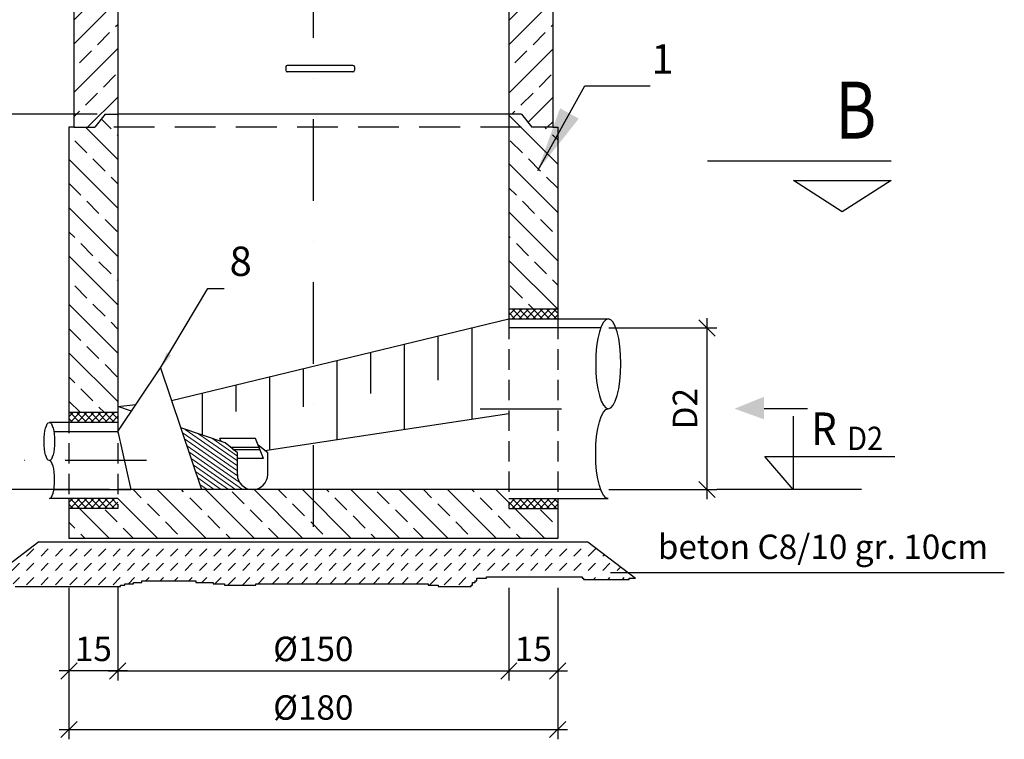
# Model space of a CAD drawing. Units: feet. Extents: x -48134 to 26766, y -71666 to 4605.
# Drawn here: x 4768 to 7790, y -71666 to -69458 of the extents above; entities that cross this region are included whole.
import ezdxf

# ---------------------------------------------------------------- set-up
doc = ezdxf.new("R2010")
doc.units = ezdxf.units.FT
doc.header["$LTSCALE"] = 500
doc.header["$MEASUREMENT"] = 0
for name, pattern in [('DASHDOT', [1, 0.5, -0.25, 0, -0.25]), ('HIDDEN', [0.375, 0.25, -0.125]), ('HIDDEN2', [0.1875, 0.125, -0.0625])]:
    doc.linetypes.add(name, pattern=pattern)
doc.layers.get('0').update_dxf_attribs({"linetype": 'CONTINUOUS'})
doc.layers.get('DEFPOINTS').update_dxf_attribs({"linetype": 'CONTINUOUS'})
for name, color, linetype in [('CIENKA', 7, 'CONTINUOUS'), ('KRESKOWANIE', 7, 'CONTINUOUS'), ('LINIE_CIĄGŁE', 7, 'CONTINUOUS'), ('LINIE_KRESKOWE', 7, 'HIDDEN'), ('OSIE', 7, 'DASHDOT'), ('R-SYM', 7, 'CONTINUOUS'), ('RYSUNEK', 7, 'CONTINUOUS'), ('WYMIARY', 7, 'CONTINUOUS')]:
    doc.layers.add(name, color=color, linetype=linetype)
doc.styles.add('DOR1', font='simplex.shx', dxfattribs={"width": 0.8})
doc.styles.add('POCHYLONY', font='txt')
doc.styles.get("Standard").update_dxf_attribs({"font": 'simplex.shx', "width": 0.8})
doc.dimstyles.new('ODNOŚNIK', dxfattribs={"dimscale": 25, "dimtxt": 3, "dimasz": 0.5, "dimexe": 0.5, "dimexo": 5, "dimgap": 1, "dimtad": 1, "dimdec": 0, "dimlfac": 0.5, "dimzin": 0, "dimdsep": 46, "dimtxsty": 'Standard', "dimcen": 0.5, "dimadec": 0, "dimazin": 0, "dimtfac": 1, "dimtdec": 0, "dimtmove": 0, "dimatfit": 0, "dimfxl": 1, "dimtolj": 1, "dimtzin": 0, "dimarcsym": 0})
doc.dimstyles.new('ZAOKR', dxfattribs={"dimscale": 25, "dimtxt": 3, "dimasz": 2, "dimexe": 1.2, "dimexo": 1, "dimgap": 1.2, "dimtad": 1, "dimdec": 0, "dimlfac": 0.1, "dimzin": 0, "dimdsep": 46, "dimtxsty": 'DOR1', "dimblk1": 'OBLIQUE', "dimblk2": 'OBLIQUE', "dimsah": 1, "dimcen": -50, "dimdle": 1.2, "dimclrt": 2, "dimadec": 0, "dimazin": 0, "dimtfac": 1, "dimtdec": 0, "dimtix": 1, "dimtmove": 1, "dimatfit": 3, "dimldrblk": 'OBLIQUE', "dimfxl": 1, "dimtolj": 1, "dimtzin": 0, "dimarcsym": 0})

# ---------------------------------------------------------------- blocks, each defined once
blk = doc.blocks.new('_OBLIQUE')
at = {"color": 0, "linetype": 'ByBlock'}
blk.add_line((-0.5, -0.5), (0.5, 0.5), dxfattribs=at)
blk = doc.blocks.new('*D19')
at = {"layer": 'DEFPOINTS', "color": 0, "transparency": 16777216}
for p in [(4919.4, -71455.7), (6419.4, -71455.7), (6419.4, -71635.6)]:
    blk.add_point(p, dxfattribs=at)
at = {"layer": 'WYMIARY', "color": 0, "lineweight": -2, "transparency": 16777216}
for p, q in [((4919.4, -71480.7), (4919.4, -71665.6)), ((6419.4, -71480.7), (6419.4, -71665.6)), ((4889.4, -71635.6), (6449.4, -71635.6))]:
    blk.add_line(p, q, dxfattribs=at)
at = {"layer": 'WYMIARY', "color": 0, "lineweight": -2, "transparency": 16777216, "xscale": 50, "yscale": 50, "zscale": 50, "rotation": 180}
blk.add_blockref('_OBLIQUE', (4919.4, -71635.6), dxfattribs=at)
at = {"layer": 'WYMIARY', "color": 0, "lineweight": -2, "transparency": 16777216, "xscale": 50, "yscale": 50, "zscale": 50}
blk.add_blockref('_OBLIQUE', (6419.4, -71635.6), dxfattribs=at)
at = {"layer": 'WYMIARY', "transparency": 16777216, "insert": (5669.4, -71568.1), "char_height": 75, "attachment_point": 5, "style": 'DOR1'}
blk.add_mtext('\\A1;%%c180', dxfattribs=at)
blk = doc.blocks.new('*D20')
at = {"layer": 'DEFPOINTS', "color": 0}
for p in [(5030.8, -69748.1), (3797.6, -70899.3), (5069.4, -70899.3)]:
    blk.add_point(p, dxfattribs=at)
at = {"layer": 'WYMIARY', "color": 0, "lineweight": -2}
for p, q in [((3797.6, -69718.1), (3797.6, -70929.3)), ((5005.8, -69748.1), (3767.6, -69748.1)), ((5044.4, -70899.3), (3767.6, -70899.3))]:
    blk.add_line(p, q, dxfattribs=at)
at = {"layer": 'WYMIARY', "color": 0, "lineweight": -2, "xscale": 50, "yscale": 50, "zscale": 50}
for p, rotation in [((3797.6, -69748.1), 90), ((3797.6, -70899.3), 270)]:
    blk.add_blockref('_OBLIQUE', p, dxfattribs=dict(at, rotation=rotation))
at = {"layer": 'WYMIARY', "insert": (3730.1, -70323.7), "char_height": 75, "attachment_point": 5, "rotation": 90, "style": 'DOR1'}
blk.add_mtext('\\A1;h1', dxfattribs=at)
blk = doc.blocks.new('*D21')
at = {"layer": 'DEFPOINTS', "color": 0, "transparency": 16777216}
for p in [(5030.8, -68248.1), (3797.6, -69748.1), (5030.8, -69748.1)]:
    blk.add_point(p, dxfattribs=at)
at = {"layer": 'WYMIARY', "color": 0, "lineweight": -2, "transparency": 16777216}
for p, q in [((3797.6, -68218.1), (3797.6, -69778.1)), ((5005.8, -68248.1), (3767.6, -68248.1)), ((5005.8, -69748.1), (3767.6, -69748.1))]:
    blk.add_line(p, q, dxfattribs=at)
at = {"layer": 'WYMIARY', "color": 0, "lineweight": -2, "transparency": 16777216, "xscale": 50, "yscale": 50, "zscale": 50}
for p, rotation in [((3797.6, -68248.1), 90), ((3797.6, -69748.1), 270)]:
    blk.add_blockref('_OBLIQUE', p, dxfattribs=dict(at, rotation=rotation))
at = {"layer": 'WYMIARY', "transparency": 16777216, "insert": (3730.1, -68998.1), "char_height": 75, "attachment_point": 5, "rotation": 90, "style": 'DOR1'}
blk.add_mtext('\\A1; x 50', dxfattribs=at)
blk = doc.blocks.new('*D22')
at = {"layer": 'DEFPOINTS', "color": 0, "transparency": 16777216}
for p in [(4919.4, -71175.8), (5069.4, -71175.8), (4919.4, -71455.7)]:
    blk.add_point(p, dxfattribs=at)
at = {"layer": 'WYMIARY', "color": 0, "lineweight": -2, "transparency": 16777216}
for p, q in [((4919.4, -71200.8), (4919.4, -71485.7)), ((5069.4, -71200.8), (5069.4, -71485.7)), ((5099.4, -71455.7), (4889.4, -71455.7))]:
    blk.add_line(p, q, dxfattribs=at)
at = {"layer": 'WYMIARY', "color": 0, "lineweight": -2, "transparency": 16777216, "xscale": 50, "yscale": 50, "zscale": 50, "rotation": 180}
blk.add_blockref('_OBLIQUE', (4919.4, -71455.7), dxfattribs=at)
at = {"layer": 'WYMIARY', "color": 0, "lineweight": -2, "transparency": 16777216, "xscale": 50, "yscale": 50, "zscale": 50}
blk.add_blockref('_OBLIQUE', (5069.4, -71455.7), dxfattribs=at)
at = {"layer": 'WYMIARY', "transparency": 16777216, "insert": (4994.4, -71388.2), "char_height": 75, "attachment_point": 5, "style": 'DOR1'}
blk.add_mtext('\\A1;15', dxfattribs=at)
blk = doc.blocks.new('*D24')
at = {"layer": 'DEFPOINTS', "color": 0, "transparency": 16777216}
for p in [(5069.4, -71175.1), (6269.4, -71175.8), (6269.4, -71455.7)]:
    blk.add_point(p, dxfattribs=at)
at = {"layer": 'WYMIARY', "color": 0, "lineweight": -2, "transparency": 16777216}
for p, q in [((5069.4, -71200.1), (5069.4, -71485.7)), ((6269.4, -71200.8), (6269.4, -71485.7)), ((5039.4, -71455.7), (6299.4, -71455.7))]:
    blk.add_line(p, q, dxfattribs=at)
at = {"layer": 'WYMIARY', "color": 0, "lineweight": -2, "transparency": 16777216, "xscale": 50, "yscale": 50, "zscale": 50, "rotation": 180}
blk.add_blockref('_OBLIQUE', (5069.4, -71455.7), dxfattribs=at)
at = {"layer": 'WYMIARY', "color": 0, "lineweight": -2, "transparency": 16777216, "xscale": 50, "yscale": 50, "zscale": 50}
blk.add_blockref('_OBLIQUE', (6269.4, -71455.7), dxfattribs=at)
at = {"layer": 'WYMIARY', "transparency": 16777216, "insert": (5669.4, -71388.2), "char_height": 75, "attachment_point": 5, "style": 'DOR1'}
blk.add_mtext('\\A1;%%c150', dxfattribs=at)
blk = doc.blocks.new('*D25')
at = {"layer": 'DEFPOINTS', "color": 0, "transparency": 16777216}
for p in [(6269.4, -71175.8), (6419.4, -71175.8), (6419.4, -71455.7)]:
    blk.add_point(p, dxfattribs=at)
at = {"layer": 'WYMIARY', "color": 0, "lineweight": -2, "transparency": 16777216}
for p, q in [((6269.4, -71200.8), (6269.4, -71485.7)), ((6419.4, -71200.8), (6419.4, -71485.7)), ((6239.4, -71455.7), (6449.4, -71455.7))]:
    blk.add_line(p, q, dxfattribs=at)
at = {"layer": 'WYMIARY', "color": 0, "lineweight": -2, "transparency": 16777216, "xscale": 50, "yscale": 50, "zscale": 50, "rotation": 180}
blk.add_blockref('_OBLIQUE', (6269.4, -71455.7), dxfattribs=at)
at = {"layer": 'WYMIARY', "color": 0, "lineweight": -2, "transparency": 16777216, "xscale": 50, "yscale": 50, "zscale": 50}
blk.add_blockref('_OBLIQUE', (6419.4, -71455.7), dxfattribs=at)
at = {"layer": 'WYMIARY', "transparency": 16777216, "insert": (6344.4, -71388.2), "char_height": 75, "attachment_point": 5, "style": 'DOR1'}
blk.add_mtext('\\A1;15', dxfattribs=at)
blk = doc.blocks.new('12ETC-B12X0312')
at = {"layer": 'R-SYM'}
blk.add_lwpolyline([(-50, -5), (50, -5), (0, 27)], close=True, dxfattribs=at)
blk = doc.blocks.new('*D39')
at = {"layer": 'DEFPOINTS', "color": 0}
for p in [(6551.2, -70403.5), (6877.5, -70403.5), (6551.2, -70899.3)]:
    blk.add_point(p, dxfattribs=at)
at = {"layer": 'WYMIARY', "color": 0, "lineweight": -2}
for p, q in [((6877.5, -70929.3), (6877.5, -70373.5)), ((6576.2, -70403.5), (6907.5, -70403.5)), ((6576.2, -70899.3), (6907.5, -70899.3))]:
    blk.add_line(p, q, dxfattribs=at)
at = {"layer": 'WYMIARY', "color": 0, "lineweight": -2, "xscale": 50, "yscale": 50, "zscale": 50}
for p, rotation in [((6877.5, -70403.5), 90), ((6877.5, -70899.3), -90.00000000000001)]:
    blk.add_blockref('_OBLIQUE', p, dxfattribs=dict(at, rotation=rotation))
at = {"layer": 'WYMIARY', "insert": (6810, -70651.4), "char_height": 75, "attachment_point": 5, "rotation": 90, "style": 'DOR1'}
blk.add_mtext('\\A1;{\\A1;D2}', dxfattribs=at)

msp = doc.modelspace()

# ---------------------------------------------------------------- hatches: boundary and pattern name
at = {"layer": 'CIENKA', "lineweight": 0}
h = msp.add_hatch(dxfattribs=at)
h.set_pattern_fill('ANSI31', color=256, scale=100, angle=100, style=0)
h.paths.add_polyline_path([(5482.9, -70899.3, -0.414214), (5436.3, -70852.8), (5436.3, -70787.3), (5398.8, -70756.5), (5262.6, -70710.3), (5326.6, -70899.3)])
at = {"layer": 'KRESKOWANIE'}
h = msp.add_hatch(dxfattribs=at)
h.set_pattern_fill('ANSI33', color=0, scale=420, style=0)
h.set_pattern_definition([(45, (9573.25, -46778.29), (-74.2462, 74.2462), []), (45, (9647.5, -46778.29), (-74.2462, 74.2462), [52.5, -26.25])])
h.paths.add_polyline_path([(4934.4, -69788.1), (4999.3, -69788.1), (5030.8, -69748.1), (5069.4, -69748.1), (5069.4, -69248.1), (5030.8, -69248.1), (4999.3, -69288.1), (4934.4, -69288.1)])
h.paths.add_polyline_path([(6404.4, -69288.1), (6339.5, -69288.1), (6308, -69248.1), (6269.4, -69248.1), (6269.4, -69748.1), (6308, -69748.1), (6339.5, -69788.1), (6404.4, -69788.1)])
h = msp.add_hatch(dxfattribs=at)
h.set_pattern_fill('ANSI33', color=0, scale=420, angle=90, style=0)
h.set_pattern_definition([(135, (0, -2302.62), (-74.24621, -74.24621), []), (135, (5e-15, -2228.37), (-74.24621, -74.24621), [52.5, -26.25])])
h.paths.add_polyline_path([(4919.4, -70663.5), (4919.4, -69788.1), (4934.4, -69788.1), (4999.3, -69788.1), (5030.8, -69748.1), (5069.4, -69748.1), (5069.4, -69788.1), (5069.4, -70644.7), (5069.4, -70663.5)])
h.paths.add_polyline_path([(5069.4, -70899.3), (5109.4, -70899.3), (5326.6, -70899.3), (5482.9, -70899.3), (5669.4, -70899.3), (5669.4, -71049.3), (4919.4, -71049.3), (4919.4, -70957.3), (5069.4, -70957.3), (5069.4, -70927.3)])
h.paths.add_polyline_path([(5669.4, -71049.3), (5669.4, -70899.3), (6229.4, -70899.3), (6269.4, -70899.3), (6269.4, -70927.3), (6269.4, -70957.3), (6419.4, -70957.3), (6419.4, -71049.3)])
h.paths.add_polyline_path([(6269.4, -70345.5), (6419.4, -70345.5), (6419.4, -69788.1), (6404.4, -69788.1), (6339.5, -69788.1), (6308, -69748.1), (6269.4, -69748.1), (6269.4, -69788.1)])
h = msp.add_hatch(dxfattribs=at)
h.set_pattern_fill('ANSI37', color=0, scale=120, angle=180, style=0)
h.set_pattern_definition([(135, (1765.57, -45933.751), (10.606602, 10.606602), []), (45, (1765.57, -45933.751), (10.606602, -10.606602), [])])
h.paths.add_polyline_path([(6269.4, -70375.5), (6269.4, -70345.5), (6419.4, -70345.5), (6419.4, -70375.5)])
h = msp.add_hatch(dxfattribs=at)
h.set_pattern_fill('ANSI37', color=0, scale=120, style=0)
h.set_pattern_definition([(45, (9573.253, -46251.726), (-10.606602, 10.606602), []), (135, (9573.253, -46251.726), (-10.606602, -10.606602), [])])
h.paths.add_polyline_path([(5069.4, -70663.5), (4919.4, -70663.5), (4919.4, -70693.5), (5069.4, -70693.5)])
h = msp.add_hatch(dxfattribs=at)
h.set_pattern_fill('ANSI37', color=0, scale=120, style=0)
h.set_pattern_definition([(315, (9573.253, -95369.119), (-10.606602, -10.606602), []), (225, (9573.253, -95369.119), (-10.606602, 10.606602), [])])
h.paths.add_polyline_path([(5069.4, -70957.3), (4919.4, -70957.3), (4919.4, -70927.3), (5069.4, -70927.3)])
h = msp.add_hatch(dxfattribs=at)
h.set_pattern_fill('ANSI37', color=0, scale=120, angle=180, style=0)
h.set_pattern_definition([(225, (1765.57, -95369.119), (10.606602, -10.606602), []), (315, (1765.57, -95369.119), (10.606602, 10.606602), [])])
h.paths.add_polyline_path([(6269.4, -70957.3), (6419.4, -70957.3), (6419.4, -70927.3), (6269.4, -70927.3)])
at = {"layer": 'KRESKOWANIE', "linetype": 'Continuous'}
h = msp.add_hatch(dxfattribs=at)
h.set_pattern_fill('DASH', color=0, scale=250, angle=45, style=0)
h.set_pattern_definition([(45, (10932.676, -67391.17), (1e-14, 44.19417), [31.25, -31.25])])
h.paths.add_polyline_path([(5493.1, -71193), (5493.1, -71188.6), (6022.1, -71188.6), (6022.1, -71193), (6052.7, -71193), (6052.7, -71197.3), (6153.3, -71197.3), (6153.3, -71193), (6157.6, -71193), (6157.6, -71184.2), (6166.4, -71184.2), (6166.4, -71179.8), (6170.7, -71179.8), (6170.7, -71171.1), (6201.3, -71171.1), (6201.3, -71166.7), (6494.3, -71166.7), (6494.3, -71171.1), (6498.7, -71171.1), (6498.7, -71175.5), (6638.6, -71175.5), (6638.6, -71171.1), (6657.7, -71171.1), (6511.8, -71059.8), (4827.1, -71059.8), (4669.7, -71179.8), (4693, -71179.8), (4693, -71188.6), (4754.2, -71188.6), (4754.2, -71197.3), (5077.7, -71197.3), (5077.7, -71193), (5090.8, -71193), (5090.8, -71188.6), (5117.1, -71188.6), (5117.1, -71184.2), (5143.3, -71184.2), (5143.3, -71179.8), (5309.4, -71179.8), (5309.4, -71184.2), (5361.9, -71184.2), (5361.9, -71188.6), (5396.9, -71188.6), (5396.9, -71193)])

# ---------------------------------------------------------------- linework, layer by layer
at = {"layer": 'CIENKA'}
for p, q in [((5234.2, -70626.3), (6269.4, -70375.5)), ((6052, -70428.2), (6052, -70563.8)), ((6155.4, -70403.1), (6155.4, -70683.7)), ((5948.6, -70453.2), (5948.6, -70715)), ((5845.2, -70478.3), (5845.2, -70604.5)), ((5741.8, -70503.4), (5741.8, -70746.4)), ((5069.4, -70721.5), (5200.4, -70526.4)), ((5200.4, -70526.4), (5326.6, -70899.3)), ((5638.4, -70528.4), (5638.4, -70645.2)), ((5431.5, -70578.5), (5431.5, -70660.5)), ((5535, -70553.5), (5535, -70777.7)), ((5328.1, -70603.6), (5328.1, -70732.6)), ((5069.4, -70644.7), (5125.1, -70638.5)), ((5111.4, -70659), (5069.4, -70644.7)), ((5520.4, -70779.9), (6269.4, -70666.4)), ((5069.4, -70721.5), (5109.4, -70899.3)), ((5398.8, -70756.5), (5262.6, -70710.3)), ((5491.7, -70742.6), (5382.3, -70742.6)), ((5386.3, -70752.3), (5382.3, -70742.6)), ((5436.3, -70787.3), (5398.8, -70756.5)), ((5517, -70804.3), (5491.7, -70742.6)), ((5414.4, -70769.3), (5502.7, -70769.3)), ((5422.8, -70776.2), (5505.5, -70776.2)), ((5436.3, -70852.8), (5436.3, -70787.3)), ((5529.4, -70787.3), (5500.3, -70763.4)), ((5529.4, -70852.8), (5529.4, -70787.3)), ((5517, -70804.3), (5436.3, -70804.3))]:
    msp.add_line(p, q, dxfattribs=at)
msp.add_arc((5482.9, -70852.8), 46.6, 180, 0, dxfattribs=at)
at = {"layer": 'DEFPOINTS', "color": 0, "linetype": 'ByBlock'}
msp.add_point((6419.4, -70969.3), dxfattribs=at)
at = {"layer": 'LINIE_CIĄGŁE', "color": 0}
for p, q in [((5584.6, -69603.1), (5584.6, -69613.1)), ((5791, -69598.1), (5589.6, -69598.1)), ((5796, -69603.1), (5796, -69613.1)), ((5791, -69618.1), (5589.6, -69618.1)), ((5030.8, -69748.1), (4999.3, -69788.1)), ((5030.8, -69748.1), (5069.4, -69748.1)), ((6269.4, -69748.1), (5069.4, -69748.1)), ((6308, -69748.1), (6269.4, -69748.1)), ((6308, -69748.1), (6339.5, -69788.1)), ((4934.4, -69788.1), (4999.3, -69788.1)), ((6404.4, -69788.1), (6339.5, -69788.1)), ((6269.4, -70345.5), (6419.4, -70345.5)), ((5069.4, -70663.5), (4919.4, -70663.5)), ((5069.4, -70957.3), (4919.4, -70957.3)), ((6269.4, -70957.3), (6419.4, -70957.3)), ((4827.1, -71059.8), (4669.7, -71179.8)), ((4827.1, -71059.8), (6511.8, -71059.8)), ((6511.8, -71059.8), (6657.7, -71171.1)), ((5117.1, -71184.2), (5143.3, -71184.2)), ((5117.1, -71188.6), (5117.1, -71184.2)), ((5143.3, -71179.8), (5309.4, -71179.8)), ((5143.3, -71184.2), (5143.3, -71179.8)), ((5309.4, -71179.8), (5309.4, -71184.2)), ((5309.4, -71184.2), (5361.9, -71184.2)), ((5361.9, -71184.2), (5361.9, -71188.6)), ((6157.6, -71184.2), (6166.4, -71184.2)), ((6157.6, -71193), (6157.6, -71184.2)), ((6166.4, -71179.8), (6170.7, -71179.8)), ((6166.4, -71184.2), (6166.4, -71179.8)), ((6170.7, -71171.1), (6201.3, -71171.1)), ((6170.7, -71179.8), (6170.7, -71171.1)), ((6201.3, -71166.7), (6494.3, -71166.7)), ((6201.3, -71171.1), (6201.3, -71166.7)), ((6494.3, -71166.7), (6494.3, -71171.1)), ((6494.3, -71171.1), (6498.7, -71171.1)), ((6498.7, -71171.1), (6498.7, -71175.5)), ((6498.7, -71175.5), (6638.6, -71175.5)), ((6638.6, -71171.1), (6657.7, -71171.1)), ((6638.6, -71175.5), (6638.6, -71171.1)), ((4754.2, -71197.3), (5077.7, -71197.3)), ((5077.7, -71197.3), (5077.7, -71193)), ((5077.7, -71193), (5090.8, -71193)), ((5090.8, -71188.6), (5117.1, -71188.6)), ((5090.8, -71193), (5090.8, -71188.6)), ((5361.9, -71188.6), (5396.9, -71188.6)), ((5396.9, -71188.6), (5396.9, -71193)), ((5396.9, -71193), (5493.1, -71193)), ((5493.1, -71188.6), (6022.1, -71188.6)), ((5493.1, -71193), (5493.1, -71188.6)), ((6022.1, -71188.6), (6022.1, -71193)), ((6022.1, -71193), (6052.7, -71193)), ((6052.7, -71193), (6052.7, -71197.3)), ((6052.7, -71197.3), (6153.3, -71197.3)), ((6153.3, -71197.3), (6153.3, -71193)), ((6153.3, -71193), (6157.6, -71193))]:
    msp.add_line(p, q, dxfattribs=at)
at = {"layer": 'LINIE_CIĄGŁE', "color": 0, "linetype": 'HIDDEN2'}
for p, q in [((6269.4, -70375.5), (6269.4, -70957.3)), ((6419.4, -70375.5), (6419.4, -70927.3)), ((4919.4, -70663.5), (4919.4, -70927.3)), ((5069.4, -70663.5), (5069.4, -70957.3))]:
    msp.add_line(p, q, dxfattribs=at)
at = {"layer": 'LINIE_CIĄGŁE', "color": 0}
for centre, start, end in [((5589.6, -69603.1), 90, 180), ((5589.6, -69613.1), 180, 270), ((5791, -69603.1), 0, 90), ((5791, -69613.1), 270, 0)]:
    msp.add_arc(centre, 5, start, end, dxfattribs=at)
at = {"layer": 'LINIE_KRESKOWE', "color": 0}
msp.add_line((6307.1, -69788.1), (5039.2, -69788.1), dxfattribs=at)
at = {"layer": 'LINIE_KRESKOWE', "color": 0, "linetype": 'Continuous'}
msp.add_line((7185.5, -70651.4), (7052.9, -70651.4), dxfattribs=at)
msp.add_solid([(7052.9, -70684.2), (7052.9, -70614.6), (6962, -70651.4)], dxfattribs=at)
at = {"layer": 'OSIE', "color": 0}
for p, q in [((5669.4, -67763.1), (5669.4, -71058.3)), ((6181.2, -70651.4), (6667.7, -70651.4)), ((5157.7, -70810.4), (4782.6, -70810.4))]:
    msp.add_line(p, q, dxfattribs=at)
at = {"layer": 'RYSUNEK', "color": 0}
for p, q in [((5069.4, -68748.1), (5069.4, -69748.1)), ((6269.4, -68748.1), (6269.4, -69748.1)), ((4934.4, -68788.1), (4934.4, -69788.1)), ((6404.4, -68788.1), (6404.4, -69788.1)), ((5069.4, -69748.1), (5069.4, -70693.5)), ((6269.4, -69748.1), (6269.4, -70375.5)), ((4934.4, -69788.1), (4919.4, -69788.1)), ((4919.4, -69788.1), (4919.4, -70693.5)), ((6404.4, -69788.1), (6419.4, -69788.1)), ((6404.4, -69788.1), (6419.4, -69788.1)), ((6419.4, -69788.1), (6419.4, -70375.5)), ((7442.3, -69891.7), (6878.9, -69891.7)), ((6269.4, -70375.5), (6574.5, -70375.5)), ((6551.2, -70403.5), (6269.4, -70403.5)), ((5069.4, -70693.5), (4859.4, -70693.5)), ((4873.2, -70721.5), (5069.4, -70721.5)), ((4873.2, -70899.3), (5109.4, -70899.3)), ((6269.4, -70899.3), (5069.4, -70899.3)), ((6551.2, -70899.3), (6229.4, -70899.3)), ((5069.4, -70927.3), (4859.4, -70927.3)), ((4919.4, -70927.3), (4919.4, -71049.3)), ((6269.4, -70927.3), (6574.5, -70927.3)), ((6419.4, -70927.3), (6419.4, -71049.3)), ((6419.4, -71049.3), (4919.4, -71049.3))]:
    msp.add_line(p, q, dxfattribs=at)
at = {"layer": 'RYSUNEK', "color": 0, "extrusion": (0, 0, -1)}
msp.add_ellipse((6574.5, -70513.5), major_axis=(0, 138), ratio=0.279871, dxfattribs=at)
msp.add_ellipse((6574.5, -70789.4), major_axis=(0, 138), ratio=0.279871, start_param=3.141593, end_param=6.283185, dxfattribs=at)
at = {"layer": 'RYSUNEK', "color": 0}
msp.add_ellipse((4859.4, -70752), major_axis=(0, 58.5), ratio=0.276174, dxfattribs=at)
msp.add_ellipse((4859.4, -70868.9), major_axis=(0, 58.5), ratio=0.276174, start_param=3.141593, end_param=6.283185, dxfattribs=at)
at = {"layer": 'WYMIARY', "color": 0}
for p, q in [((7141.8, -70674.2), (7141.8, -70899.3)), ((7054.8, -70798.4), (7454.4, -70798.4)), ((7141.8, -70899.3), (7054.8, -70798.4)), ((6580.9, -71153.5), (7789.8, -71153.5))]:
    msp.add_line(p, q, dxfattribs=at)
at = {"layer": 'WYMIARY', "color": 0, "lineweight": -2}
msp.add_line((7351.9, -70899.3), (6907.5, -70899.3), dxfattribs=at)

# ---------------------------------------------------------------- block references
at = {"layer": 'RYSUNEK', "color": 0, "xscale": -3, "yscale": 3, "zscale": 3, "rotation": 180}
msp.add_blockref('12ETC-B12X0312', (7292.7, -69966.7), dxfattribs=at)

# ---------------------------------------------------------------- texts
at = {"layer": 'LINIE_CIĄGŁE', "color": 0, "style": 'POCHYLONY', "width": 0.9}
for s, height, p in [('R', 100, (7197.5, -70763)), ('D2', 72, (7307.7, -70778.6))]:
    msp.add_text(s, height=height, dxfattribs=at).set_placement(p)
at = {"layer": 'RYSUNEK', "color": 0, "style": 'DOR1', "width": 0.8}
msp.add_text('B', height=175, dxfattribs=at).set_placement((7271.6, -69822.9))
at = {"layer": 'WYMIARY', "color": 0}
for s, insert, char_height, attachment_point, style in [('\\A1;1', (6775, -69578.2), 90, 6, 'POCHYLONY'), ('{\\A1;8}', (5480.6, -70199.1), 90, 6, 'POCHYLONY'), ('beton C8/10 gr. 10cm', (6726.5, -71136), 75, 7, 'DOR1')]:
    msp.add_mtext(s, dxfattribs=dict(at, insert=insert, char_height=char_height, attachment_point=attachment_point, style=style))

# ---------------------------------------------------------------- dimensions: what is measured, and where the dimension line sits
for base, p1, p2, angle, text, picture, middle in [((3797.6, -69748.1), (5030.8, -68248.1), (5030.8, -69748.1), 90, ' x 50', '*D21', (3730.1, -68998.1)), ((3797.6, -70899.3), (5030.8, -69748.1), (5069.4, -70899.3), 90, 'h1', '*D20', (3730.1, -70323.7)), ((6877.5, -70403.5), (6551.2, -70899.3), (6551.2, -70403.5), 270, '{\\A1;D2}', '*D39', (6810, -70651.4))]:
    dim = msp.add_linear_dim(base=base, p1=p1, p2=p2, angle=angle, text=text, dimstyle='ZAOKR', override={"dimclrt": 256}, dxfattribs=at)
    dim.commit()
    dim.dimension.update_dxf_attribs({"geometry": picture, "text_midpoint": middle})
for base, p1, p2, picture, middle in [((4919.4, -71455.7), (5069.4, -71175.8), (4919.4, -71175.8), '*D22', (4994.4, -71388.2)), ((6419.4, -71455.7), (6269.4, -71175.8), (6419.4, -71175.8), '*D25', (6344.4, -71388.2))]:
    dim = msp.add_linear_dim(base=base, p1=p1, p2=p2, dimstyle='ZAOKR', override={"dimclrt": 256}, dxfattribs=at)
    dim.commit()
    dim.dimension.update_dxf_attribs({"geometry": picture, "text_midpoint": middle})
for base, p1, p2, text, picture, middle in [((6269.4, -71455.7), (5069.4, -71175.1), (6269.4, -71175.8), '%%c150', '*D24', (5669.4, -71388.2)), ((6419.4, -71635.6), (4919.4, -71455.7), (6419.4, -71455.7), '%%c180', '*D19', (5669.4, -71568.1))]:
    dim = msp.add_linear_dim(base=base, p1=p1, p2=p2, text=text, dimstyle='ZAOKR', override={"dimclrt": 256}, dxfattribs=at)
    dim.commit()
    dim.dimension.update_dxf_attribs({"geometry": picture, "text_midpoint": middle})

# ---------------------------------------------------------------- leaders
for points, override in [([(6358, -69920.4), (6502.7, -69660.7), (6702.7, -69660.7)], {"dimasz": 8}), ([(5200.4, -70526.4), (5345.7, -70282.3), (5395.7, -70282.3)], {"dimasz": 2})]:
    msp.add_leader(points, dimstyle='ODNOŚNIK', override=override, dxfattribs=at)

doc.saveas('drawing.dxf')
